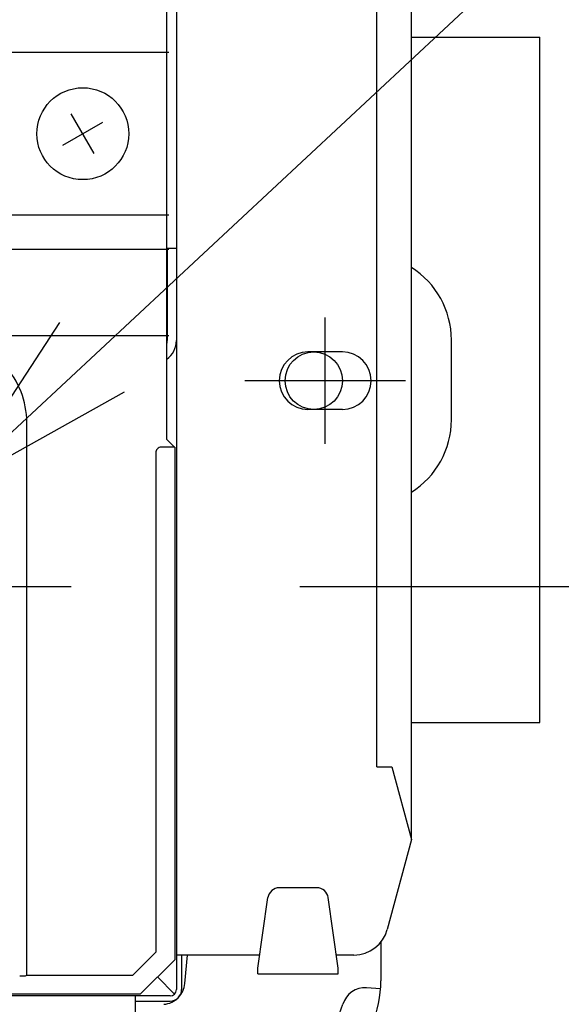
# Model space of a CAD drawing. Extents: x -615 to 944, y -692 to 928.
# Drawn here: x 140 to 188, y -155 to -68 of the extents above; entities that cross this region are included whole.
import ezdxf

# ---------------------------------------------------------------- set-up
doc = ezdxf.new("R2010")
doc.units = 0
doc.header["$LTSCALE"] = 20
doc.header["$PDMODE"] = 3
doc.header["$PDSIZE"] = -2
doc.layers.get('DEFPOINTS').update_dxf_attribs({"linetype": 'CONTINUOUS'})
for name, color, linetype in [('DETAIL', 5, 'CONTINUOUS'), ('FIX', 11, 'CONTINUOUS'), ('NOTE', 4, 'CONTINUOUS'), ('OUTLINE', 3, 'CONTINUOUS'), ('SIZE', 30, 'CONTINUOUS')]:
    doc.layers.add(name, color=color, linetype=linetype)

msp = doc.modelspace()

# ---------------------------------------------------------------- linework, layer by layer
at = {"layer": 'DEFPOINTS', "color": 30, "linetype": 'CONTINUOUS'}
msp.add_point((144.732, -118.08), dxfattribs=at)
at = {"layer": 'DETAIL', "color": 5, "linetype": 'CONTINUOUS'}
for p, q in [((153.932, 153.379), (153.932, -153.379)), ((174.5, -140.248), (174.5, 140.248)), ((171.483, -133.867), (171.483, 133.867)), ((153.077, 93.335), (153.077, -105.203)), ((174.5, -70), (185.75, -70)), ((185.75, -130), (185.75, -70)), ((153.278, -71.328), (137.29, -71.328)), ((146.741, -80.192), (144.729, -76.708)), ((143.993, -79.455), (147.477, -77.444)), ((153.278, -85.571), (138.411, -85.571)), ((153.278, -88.588), (138.619, -88.588)), ((153.932, -88.507), (153.077, -88.507)), ((153.128, -88.507), (153.128, -96.553)), ((153.278, -96.155), (138.885, -96.155)), ((178, -103.5), (178, -96.5)), ((168.465, -97.562), (165.448, -97.562)), ((168.465, -102.591), (165.448, -102.591)), ((140.833, -152.115), (140.833, -103.718)), ((153.781, -105.894), (152.618, -105.894)), ((153.077, -105.203), (153.768, -105.894)), ((153.781, -105.894), (153.781, -150.764)), ((152.115, -106.397), (152.115, -150.103)), ((174.5, -130), (185.75, -130)), ((171.483, -133.867), (172.79, -133.867)), ((172.79, -133.867), (174.5, -140.248)), ((174.5, -140.248), (172.389, -148.125)), ((166.224, -144.467), (162.94, -144.467)), ((161.062, -151.507), (161.944, -145.33)), ((168.102, -151.507), (167.22, -145.33)), ((171.824, -149.238), (171.824, -152.609)), ((152.115, -150.103), (150.103, -152.115)), ((153.781, -150.764), (150.764, -153.781)), ((161.226, -150.362), (153.932, -150.362)), ((154.385, -150.362), (154.385, -153.379)), ((154.672, -152.843), (154.889, -150.362)), ((169.475, -150.362), (167.939, -150.362)), ((161.062, -152.01), (161.062, -151.507)), ((168.102, -152.01), (168.102, -151.507)), ((140.212, -152.178), (140.215, -152.178)), ((140.215, -152.178), (140.219, -152.178)), ((140.219, -152.178), (140.222, -152.178)), ((140.222, -152.178), (140.225, -152.178)), ((140.225, -152.178), (140.228, -152.178)), ((140.228, -152.178), (140.231, -152.178)), ((140.231, -152.178), (140.234, -152.178)), ((140.234, -152.178), (140.237, -152.178)), ((140.237, -152.178), (140.241, -152.178)), ((140.241, -152.178), (140.244, -152.178)), ((140.244, -152.178), (140.247, -152.178)), ((140.247, -152.178), (140.25, -152.178)), ((140.25, -152.178), (140.253, -152.178)), ((140.253, -152.178), (140.256, -152.178)), ((140.256, -152.178), (140.26, -152.178)), ((140.26, -152.178), (140.263, -152.178)), ((140.263, -152.178), (140.266, -152.178)), ((140.266, -152.178), (140.269, -152.178)), ((140.269, -152.178), (140.272, -152.178)), ((140.272, -152.178), (140.275, -152.178)), ((140.275, -152.178), (140.279, -152.178)), ((140.279, -152.178), (140.282, -152.178)), ((140.282, -152.178), (140.285, -152.178)), ((140.285, -152.178), (140.288, -152.178)), ((140.288, -152.178), (140.291, -152.178)), ((140.291, -152.178), (140.294, -152.178)), ((140.294, -152.178), (140.298, -152.178)), ((140.298, -152.178), (140.301, -152.178)), ((140.301, -152.178), (140.304, -152.178)), ((140.304, -152.178), (140.307, -152.178)), ((140.307, -152.178), (140.31, -152.178)), ((140.31, -152.178), (140.313, -152.178)), ((140.313, -152.178), (140.317, -152.178)), ((140.317, -152.178), (140.32, -152.178)), ((140.32, -152.178), (140.323, -152.178)), ((140.323, -152.178), (140.326, -152.178)), ((140.326, -152.178), (140.329, -152.178)), ((140.329, -152.178), (140.332, -152.178)), ((140.332, -152.178), (140.335, -152.178)), ((140.335, -152.178), (140.338, -152.178)), ((140.338, -152.178), (140.341, -152.178)), ((140.341, -152.178), (140.344, -152.178)), ((140.344, -152.178), (140.347, -152.178)), ((140.347, -152.178), (140.35, -152.178)), ((140.35, -152.178), (140.353, -152.178)), ((140.353, -152.178), (140.356, -152.178)), ((140.356, -152.178), (140.359, -152.178)), ((140.359, -152.178), (140.362, -152.178)), ((140.362, -152.178), (140.365, -152.178)), ((140.365, -152.178), (140.368, -152.178)), ((140.368, -152.178), (140.371, -152.178)), ((140.371, -152.178), (140.374, -152.178)), ((140.374, -152.178), (140.377, -152.178)), ((140.377, -152.178), (140.38, -152.178)), ((140.38, -152.178), (140.383, -152.178)), ((140.383, -152.178), (140.386, -152.178)), ((140.386, -152.178), (140.389, -152.178)), ((140.389, -152.178), (140.392, -152.178)), ((140.392, -152.178), (140.395, -152.178)), ((140.395, -152.178), (140.398, -152.178)), ((140.398, -152.178), (140.401, -152.178)), ((140.401, -152.178), (140.404, -152.178)), ((140.404, -152.178), (140.407, -152.178)), ((140.407, -152.178), (140.41, -152.178)), ((140.41, -152.178), (140.413, -152.178)), ((140.413, -152.178), (140.416, -152.178)), ((140.416, -152.178), (140.419, -152.178)), ((140.419, -152.178), (140.422, -152.178)), ((140.422, -152.178), (140.425, -152.178)), ((140.425, -152.178), (140.428, -152.178)), ((140.428, -152.178), (140.431, -152.178)), ((140.431, -152.178), (140.434, -152.178)), ((140.434, -152.178), (140.436, -152.178)), ((140.436, -152.178), (140.439, -152.178)), ((140.439, -152.178), (140.442, -152.178)), ((140.442, -152.178), (140.444, -152.178)), ((140.444, -152.178), (140.447, -152.178)), ((140.447, -152.178), (140.45, -152.178)), ((140.45, -152.178), (140.452, -152.178)), ((140.452, -152.178), (140.455, -152.178)), ((140.455, -152.178), (140.458, -152.178)), ((140.458, -152.178), (140.461, -152.178)), ((140.461, -152.178), (140.463, -152.178)), ((140.463, -152.178), (140.466, -152.178)), ((140.466, -152.178), (140.469, -152.178)), ((140.469, -152.178), (140.471, -152.177)), ((140.471, -152.177), (140.474, -152.177)), ((140.474, -152.177), (140.477, -152.177)), ((140.477, -152.177), (140.48, -152.177)), ((140.48, -152.177), (140.482, -152.177)), ((140.482, -152.177), (140.485, -152.177)), ((140.485, -152.177), (140.488, -152.177)), ((140.488, -152.177), (140.49, -152.177)), ((140.49, -152.177), (140.493, -152.177)), ((140.493, -152.177), (140.496, -152.177)), ((140.496, -152.177), (140.498, -152.177)), ((140.498, -152.177), (140.501, -152.177)), ((140.501, -152.177), (140.504, -152.177)), ((140.504, -152.177), (140.507, -152.177)), ((140.507, -152.177), (140.509, -152.177)), ((140.509, -152.177), (140.512, -152.177)), ((140.512, -152.177), (140.515, -152.177)), ((140.515, -152.177), (140.518, -152.177)), ((140.518, -152.177), (140.52, -152.177)), ((140.52, -152.177), (140.523, -152.177)), ((140.523, -152.177), (140.525, -152.177)), ((140.525, -152.177), (140.528, -152.177)), ((140.528, -152.177), (140.53, -152.177)), ((140.53, -152.177), (140.532, -152.177)), ((140.532, -152.177), (140.534, -152.177)), ((140.534, -152.177), (140.536, -152.177)), ((140.536, -152.177), (140.539, -152.177)), ((140.539, -152.177), (140.541, -152.177)), ((140.541, -152.177), (140.543, -152.177)), ((140.543, -152.177), (140.545, -152.177)), ((140.545, -152.177), (140.548, -152.177)), ((140.548, -152.177), (140.55, -152.177)), ((140.55, -152.177), (140.552, -152.177)), ((140.552, -152.177), (140.555, -152.177)), ((140.555, -152.177), (140.557, -152.177)), ((140.557, -152.177), (140.559, -152.177)), ((140.559, -152.177), (140.561, -152.177)), ((140.561, -152.177), (140.564, -152.177)), ((140.564, -152.177), (140.566, -152.177)), ((140.566, -152.177), (140.568, -152.177)), ((140.568, -152.177), (140.57, -152.177)), ((140.57, -152.177), (140.573, -152.177)), ((140.573, -152.177), (140.575, -152.177)), ((140.575, -152.177), (140.577, -152.177)), ((140.577, -152.177), (140.579, -152.177)), ((140.579, -152.177), (140.582, -152.177)), ((140.582, -152.177), (140.584, -152.177)), ((140.584, -152.177), (140.586, -152.177)), ((140.586, -152.177), (140.589, -152.177)), ((140.589, -152.177), (140.591, -152.177)), ((140.591, -152.177), (140.593, -152.177)), ((140.593, -152.177), (140.596, -152.176)), ((140.596, -152.176), (140.598, -152.176)), ((140.598, -152.176), (140.6, -152.176)), ((140.6, -152.176), (140.602, -152.176)), ((140.602, -152.176), (140.604, -152.176)), ((140.604, -152.176), (140.606, -152.176)), ((140.606, -152.176), (140.608, -152.177)), ((140.608, -152.177), (140.609, -152.177)), ((140.609, -152.177), (140.611, -152.177)), ((140.611, -152.177), (140.613, -152.177)), ((140.613, -152.177), (140.614, -152.177)), ((140.614, -152.177), (140.616, -152.177)), ((140.616, -152.177), (140.618, -152.177)), ((140.618, -152.177), (140.619, -152.177)), ((140.619, -152.177), (140.621, -152.177)), ((140.621, -152.177), (140.623, -152.177)), ((140.623, -152.177), (140.625, -152.177)), ((140.625, -152.177), (140.626, -152.177)), ((140.626, -152.177), (140.628, -152.177)), ((140.628, -152.177), (140.63, -152.177)), ((140.63, -152.177), (140.632, -152.177)), ((140.632, -152.177), (140.633, -152.177)), ((140.633, -152.177), (140.635, -152.176)), ((140.635, -152.176), (140.637, -152.176)), ((140.637, -152.176), (140.639, -152.176)), ((140.639, -152.176), (140.64, -152.176)), ((140.64, -152.176), (140.642, -152.176)), ((140.642, -152.176), (140.644, -152.176)), ((140.644, -152.176), (140.645, -152.176)), ((140.645, -152.176), (140.647, -152.176)), ((140.647, -152.176), (140.649, -152.176)), ((140.649, -152.176), (140.651, -152.176)), ((140.651, -152.176), (140.652, -152.176)), ((140.652, -152.176), (140.654, -152.176)), ((140.654, -152.176), (140.656, -152.176)), ((140.656, -152.176), (140.658, -152.176)), ((140.658, -152.176), (140.659, -152.176)), ((140.659, -152.176), (140.661, -152.176)), ((140.661, -152.176), (140.663, -152.176)), ((140.663, -152.176), (140.664, -152.176)), ((140.664, -152.176), (140.665, -152.175)), ((140.665, -152.175), (140.666, -152.175)), ((140.666, -152.175), (140.667, -152.175)), ((140.667, -152.175), (140.668, -152.175)), ((140.668, -152.175), (140.669, -152.175)), ((140.669, -152.175), (140.67, -152.175)), ((140.67, -152.175), (140.671, -152.175)), ((140.671, -152.175), (140.672, -152.175)), ((140.672, -152.175), (140.673, -152.175)), ((140.673, -152.175), (140.674, -152.175)), ((140.674, -152.175), (140.675, -152.175)), ((140.675, -152.175), (140.676, -152.175)), ((140.676, -152.175), (140.678, -152.175)), ((140.678, -152.175), (140.679, -152.175)), ((140.679, -152.175), (140.68, -152.175)), ((140.68, -152.175), (140.681, -152.175)), ((140.681, -152.175), (140.682, -152.174)), ((140.682, -152.174), (140.683, -152.174)), ((140.683, -152.174), (140.684, -152.174)), ((140.684, -152.174), (140.685, -152.174)), ((140.685, -152.174), (140.686, -152.174)), ((140.686, -152.174), (140.687, -152.174)), ((140.687, -152.174), (140.688, -152.174)), ((140.688, -152.174), (140.689, -152.174)), ((140.689, -152.174), (140.691, -152.174)), ((140.691, -152.174), (140.692, -152.174)), ((140.692, -152.174), (140.693, -152.174)), ((140.693, -152.174), (140.694, -152.174)), ((140.694, -152.174), (140.695, -152.174)), ((140.695, -152.174), (140.697, -152.174)), ((140.697, -152.174), (140.698, -152.175)), ((140.698, -152.175), (140.699, -152.175)), ((140.699, -152.175), (140.7, -152.175)), ((140.7, -152.175), (140.701, -152.175)), ((140.701, -152.175), (140.701, -152.175)), ((140.701, -152.175), (140.702, -152.175)), ((140.702, -152.175), (140.702, -152.175)), ((140.702, -152.175), (140.703, -152.175)), ((140.703, -152.175), (140.703, -152.175)), ((140.703, -152.175), (140.703, -152.175)), ((140.703, -152.175), (140.704, -152.175)), ((140.704, -152.175), (140.704, -152.175)), ((140.704, -152.175), (140.704, -152.175)), ((140.704, -152.175), (140.705, -152.175)), ((140.705, -152.175), (140.705, -152.175)), ((140.705, -152.175), (140.706, -152.175)), ((140.706, -152.175), (140.706, -152.175)), ((140.706, -152.175), (140.707, -152.175)), ((140.707, -152.175), (140.707, -152.175)), ((140.707, -152.175), (140.708, -152.175)), ((140.708, -152.175), (140.708, -152.175)), ((140.708, -152.175), (140.708, -152.175)), ((140.708, -152.175), (140.709, -152.175)), ((140.709, -152.175), (140.709, -152.175)), ((140.709, -152.175), (140.71, -152.175)), ((140.71, -152.175), (140.71, -152.175)), ((140.71, -152.175), (140.71, -152.175)), ((140.71, -152.175), (140.711, -152.175)), ((140.711, -152.175), (140.711, -152.175)), ((140.711, -152.175), (140.712, -152.175)), ((140.712, -152.175), (140.713, -152.175)), ((140.712, -152.175), (140.712, -152.175)), ((140.712, -152.175), (140.712, -152.175)), ((140.713, -152.175), (140.713, -152.174)), ((140.713, -152.174), (140.714, -152.174)), ((140.714, -152.174), (140.714, -152.174)), ((140.714, -152.174), (140.714, -152.174)), ((140.714, -152.174), (140.715, -152.174)), ((140.715, -152.174), (140.833, -152.115)), ((140.715, -152.174), (140.715, -152.174)), ((140.833, -152.115), (150.103, -152.115)), ((152.273, -152.273), (153.77, -153.77)), ((161.062, -152.01), (168.102, -152.01)), ((171.799, -153.309), (170.57, -153.223)), ((153.379, -153.932), (-153.379, -153.932)), ((150.764, -153.781), (58.984, -153.781)), ((150.362, -161.226), (150.362, -153.932)), ((150.362, -154.385), (153.379, -154.385))]:
    msp.add_line(p, q, dxfattribs=at)
msp.add_circle((145.735, -78.45), 4.023, dxfattribs=at)
for centre, radius, start, end in [((170.5, -96.5), 7.5, 0, 57.76906), ((151.921, -96.553), 1.207, 343.4017, 0), ((151.921, -96.553), 2.012, 305.09954, 0), ((165.448, -100.076), 2.514, 90, 270), ((168.465, -100.076), 2.514, 270, 90), ((133.492, -103.717), 7.341, 359.99782, 42.68621), ((170.5, -103.5), 7.5, 302.23094, 0), ((152.618, -106.397), 0.503, 90.0023, 180.00493), ((162.94, -145.473), 1.006, 90, 171.8699), ((166.224, -145.473), 1.006, 8.1301, 90), ((169.475, -147.344), 3.017, 270, 345), ((153.379, -153.379), 1.006, 270, 0), ((153.379, -153.379), 0.553, 270, 0), ((152.668, -152.668), 2.012, 315, 355), ((170.43, -155.23), 2.012, 86.00957, 163.16998), ((161.766, -152.609), 10.058, 314.44351, 0), ((152.668, -152.668), 2.012, 275, 315), ((161.766, -152.609), 7.04, 314.44351, 343.16998)]:
    msp.add_arc(centre, radius, start, end, dxfattribs=at)
at = {"layer": 'FIX', "color": 11, "linetype": 'CONTINUOUS'}
msp.add_circle((165.957, -100.076), 2.514, dxfattribs=at)
at = {"layer": 'NOTE', "color": 4, "linetype": 'CONTINUOUS'}
for p, q in [((288.617, 34.491), (134.28, -109.464)), ((166.957, -105.608), (166.957, -94.545)), ((134.28, -109.464), (143.716, -94.977)), ((173.997, -100.076), (159.916, -100.076)), ((134.28, -109.464), (149.388, -101.058)), ((115.565, -118.08), (144.732, -118.08))]:
    msp.add_line(p, q, dxfattribs=at)
at = {"layer": 'OUTLINE', "color": 3, "linetype": 'CONTINUOUS'}
for p, q in [((174.5, -140.248), (174.5, 140.248)), ((174.5, -140.248), (172.389, -148.125)), ((171.824, -149.238), (171.824, -152.609)), ((169.475, -150.362), (167.939, -150.362))]:
    msp.add_line(p, q, dxfattribs=at)
for centre, radius, start, end in [((169.475, -147.344), 3.017, 270, 345), ((161.766, -152.609), 10.058, 314.44351, 0)]:
    msp.add_arc(centre, radius, start, end, dxfattribs=at)
at = {"layer": 'SIZE', "color": 30, "linetype": 'CONTINUOUS'}
msp.add_line((164.732, -118.08), (416.633, -118.08), dxfattribs=at)

doc.saveas('drawing.dxf')
